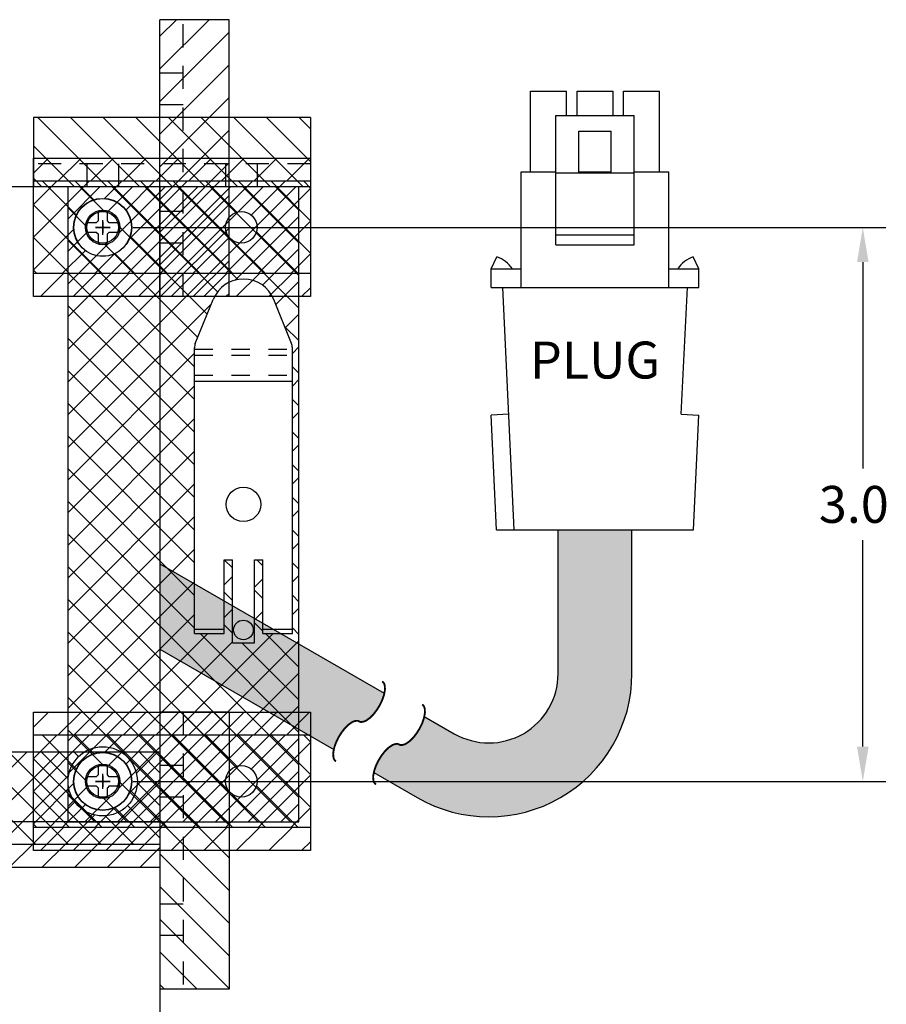
# Paper-space layout 'Layout1' of a CAD drawing. Extents: x -16.4 to 34.1, y 0.2 to 46.1.
# Drawn here: x 10.4 to 15.1, y 3.2 to 8.5 of the extents above; entities that cross this region are included whole.
import ezdxf
from ezdxf.enums import TextEntityAlignment as Align

# ---------------------------------------------------------------- set-up
doc = ezdxf.new("R2010")
doc.units = 0
doc.header["$LTSCALE"] = 0.5
doc.header["$MEASUREMENT"] = 0
doc.linetypes.add('HIDDEN', pattern=[0.375, 0.25, -0.125])
doc.linetypes.add('HIDDEN2', pattern=[0.1875, 0.125, -0.0625])
for name, color, linetype in [('DIM', 7, 'CONTINUOUS'), ('DIN-RAIL-MOUNTINGKIT-HORIZONTAL', 7, 'CONTINUOUS'), ('DIN-RAIL-MOUNTINGKIT-REAR', 7, 'CONTINUOUS'), ('MOUNTINGKIT-BOTTOM', 7, 'CONTINUOUS'), ('MOUNTINGKIT-REAR', 7, 'CONTINUOUS'), ('MOUNTINGKIT-SIDE', 7, 'CONTINUOUS'), ('RM6-REAR', 7, 'CONTINUOUS')]:
    doc.layers.add(name, color=color, linetype=linetype)
doc.styles.get("Standard").update_dxf_attribs({"font": 'romans.shx'})

# ---------------------------------------------------------------- blocks, each defined once
blk = doc.blocks.new('RM6-REAR')
at = {"layer": 'RM6-REAR', "linetype": 'CONTINUOUS'}
h = blk.add_hatch(color=256, dxfattribs=at)
h.paths.add_polyline_path([(-5.326139938146422, -0.9169510978492381), (-5.326139938146422, -0.1370136187672353), (-5.726139938146421, -0.1370136187672388), (-5.726139938146421, -0.9169510978492523, 0.5773502691896382), (-4.563639938146401, -1.588120785782168), (-4.328400805149084, -1.452305409022219, 0.06306964284193693), (-4.332783927068276, -1.4349750584444, -0.0180712650098218), (-4.337603746699755, -1.42124292224535, 0.04709855535962795), (-4.343211505115386, -1.407812790359306, -0.02056776352926287), (-4.349522928263283, -1.39469835947557, 0.06879647849883042), (-4.360833569442818, -1.376032628955204, 0.06936096469430744), (-4.372274417089775, -1.357474350203956, -0.019651128109092), (-4.381101373271653, -1.345902823014548, 0.04868147864776336), (-4.390583842230219, -1.334862668696978, -0.01548354490113427), (-4.400776530908363, -1.324475824900685, 0.05559211773846567), (-4.411766381828661, -1.31493903601084, -0.003571918330478661), (-4.423682988213097, -1.306596081551066, 0.07814729919151112), (-4.436694728361174, -1.300117521875824, 0.04393220358683029), (-4.450844582950321, -1.296980346330865, 0.178141718436219), (-4.46485137267083, -1.300145073236139, -0.1781417184360199), (-4.47885816239137, -1.303309800141426, -0.04393220358716387), (-4.49300801698058, -1.300172624596454, -0.07814729919139089), (-4.506019757128628, -1.293694064921214, 0.003571918330623744), (-4.517936363513021, -1.285351110461472, -0.05559211773882521), (-4.528926214433297, -1.275814321571639, 0.01548354490170947), (-4.539118903111452, -1.265427477775337, -0.04868147864839532), (-4.548601372070047, -1.254387323457734, 0.01965112810940938), (-4.557428328251927, -1.242815796268305, -0.04618029738214819), (-4.565630046983277, -1.230792728040512, 0.02099068842855131), (-4.57321669551018, -1.218372254245867, -0.04575666170787179), (-4.580179817078424, -1.20559178699667, 0.02056776352931457), (-4.586491240226317, -1.192477356112928, -0.0470985553596107), (-4.592098998641941, -1.179047224226889, 0.01807126500983797), (-4.596918818273423, -1.165315088027826, -0.05127493240004763), (-4.600817744516584, -1.151294538835633, 0.002541486654420823), (-4.60139010329395, -1.148035638440351), (-4.763639938146416, -1.241710624268399, -0.5773502691896323)])
h.paths.add_polyline_path([(-3.170000000000001, -0.7835023923399236), (-3.170000000000001, -0.3216221769882317), (-4.384795589246449, -1.022984737450038, 0.06306964284196961), (-4.380412467327258, -1.040315088027856, -0.01807126500984104), (-4.375592647695772, -1.054047224226923, 0.04709855535960206), (-4.369984889280147, -1.067477356112955, -0.02056776352931298), (-4.363673466132251, -1.080591786996698, 0.06879647849892359), (-4.352362824952721, -1.099257517517068, 0.06936096469432747), (-4.340921977305778, -1.117815796268292, -0.01965112810937916), (-4.33209502112391, -1.129387323457703, 0.04868147864832797), (-4.322612552165326, -1.140427477775295, -0.01548354490173385), (-4.312419863487161, -1.150814321571612, 0.05559211773895081), (-4.301430012566861, -1.160351110461467, -0.003571918330622262), (-4.289513406182467, -1.168694064921205, 0.0781472991913304), (-4.276501666034425, -1.175172624596438, 0.04393220358715126), (-4.262351811445228, -1.17830980014141, 0.178141718436095), (-4.248345021724681, -1.175145073236124, -0.1781417184361357), (-4.23433823200418, -1.17198034633085, -0.04393220358673575), (-4.220188377415054, -1.175117521875795, -0.07814729919156738), (-4.207176637266972, -1.181596081551037, 0.003571918330476087), (-4.195260030882537, -1.189939036010804, -0.05559211773848957), (-4.184270179962237, -1.199475824900648, 0.01548354490114801), (-4.174077491284079, -1.209862668696951, -0.04868147864790193), (-4.164595022325486, -1.220902823014552, 0.01965112810909213), (-4.155768066143613, -1.23247435020396, -0.04618029738206944), (-4.147566347412265, -1.244497418431752, 0.02099068842854845), (-4.139979698885369, -1.256917892226389, -0.04575666170773545), (-4.133016577317134, -1.26969835947556, 0.02056776352925811), (-4.126705154169239, -1.282812790359293, -0.04709855535962473), (-4.121097395753608, -1.296242922245336, 0.01807126500985167), (-4.116277576122119, -1.309975058444408, -0.05127493240009925), (-4.112378649878949, -1.323995607636622, 0.002541486654415704), (-4.111806291101582, -1.327254508031905)])
h.paths.add_polyline_path([(3.170000000000003, -0.3216221769882246), (3.170000000000003, -0.7835023923399183), (4.111806291101589, -1.327254508031901, 0.002541486654418332), (4.112378649878956, -1.323995607636614, -0.05127493240005683), (4.116277576122126, -1.309975058444413, 0.01807126500984936), (4.121097395753612, -1.296242922245341, -0.04709855535963384), (4.126705154169244, -1.282812790359295, 0.02056776352926962), (4.133016577317143, -1.269698359475555, -0.04575666170771843), (4.139979698885375, -1.256917892226389, 0.02099068842854979), (4.147566347412273, -1.244497418431752, -0.04618029738206864), (4.15576806614362, -1.23247435020396, 0.01965112810909586), (4.164595022325495, -1.22090282301455, -0.0486814786479042), (4.174077491284088, -1.209862668696949, 0.015483544901147), (4.184270179962246, -1.199475824900646, -0.05559211773847866), (4.195260030882544, -1.189939036010804, 0.003571918330474998), (4.207176637266976, -1.18159608155104, -0.07814729919158683), (4.220188377415061, -1.175117521875798, -0.04393220358672902), (4.234338232004184, -1.171980346330851, -0.1781417184361904), (4.24834502172469, -1.175145073236124, 0.1781417184360518), (4.262351811445233, -1.178309800141411, 0.04393220358718746), (4.276501666034443, -1.175172624596438, 0.07814729919124389), (4.289513406182468, -1.168694064921209, -0.00357191833062387), (4.301430012566868, -1.160351110461467, 0.0555921177389521), (4.312419863487168, -1.150814321571612, -0.01548354490173151), (4.322612552165332, -1.140427477775297, 0.04868147864833217), (4.332095021123918, -1.129387323457704, -0.01965112810938216), (4.340921977305786, -1.117815796268292, 0.06936096469432279), (4.352362824952728, -1.099257517517068, 0.0687964784989275), (4.363673466132258, -1.080591786996697, -0.02056776352931185), (4.369984889280154, -1.067477356112955, 0.04709855535959619), (4.375592647695779, -1.054047224226925, -0.01807126500984416), (4.380412467327265, -1.040315088027855, 0.06306964284196577), (4.384795589246455, -1.022984737450038)])
h.paths.add_polyline_path([(5.726139938146428, -0.9169510978492514), (5.726139938146426, -0.1370136187672406), (5.326139938146431, -0.1370136187672353), (5.326139938146429, -0.916951097849239, -0.5773502691896296), (4.763639938146424, -1.241710624268399), (4.60139010329395, -1.148035638440348, 0.00254148665443029), (4.600817744516583, -1.151294538835642, -0.05127493240009419), (4.596918818273421, -1.165315088027846, 0.01807126500980792), (4.59209899864195, -1.179047224226887, -0.04709855535960859), (4.586491240226325, -1.192477356112925, 0.02056776352931738), (4.580179817078431, -1.205591786996669, -0.04575666170787672), (4.573216695510187, -1.218372254245867, 0.02099068842855659), (4.565630046983282, -1.230792728040515, -0.04618029738214893), (4.557428328251932, -1.242815796268309, 0.01965112810938121), (4.548601372070063, -1.254387323457721, -0.04868147864831307), (4.539118903111481, -1.265427477775309, 0.01548354490173486), (4.528926214433316, -1.275814321571627, -0.05559211773887657), (4.517936363513032, -1.285351110461471, 0.003571918330621207), (4.506019757128648, -1.293694064921207, -0.07814729919129354), (4.49300801698061, -1.300172624596445, -0.04393220358725489), (4.478858162391379, -1.303309800141424, -0.1781417184360492), (4.464851372670836, -1.300145073236139, 0.1781417184361675), (4.450844582950332, -1.296980346330865, 0.0439322035868187), (4.436694728361188, -1.30011752187582, 0.07814729919154788), (4.423682988213105, -1.306596081551067, -0.003571918330477893), (4.41176638182867, -1.314939036010837, 0.05559211773840692), (4.400776530908383, -1.324475824900671, -0.01548354490111491), (4.390583842230246, -1.334862668696952, 0.04868147864782198), (4.381101373271671, -1.345902823014531, -0.0196511281091275), (4.372274417089779, -1.357474350203962, 0.06936096469428352), (4.360833569442823, -1.376032628955202, 0.0687964784988236), (4.349522928263292, -1.394698359475568, -0.02056776352926513), (4.343211505115395, -1.407812790359305, 0.04709855535963649), (4.337603746699763, -1.421242922245352, -0.01807126500981593), (4.332783927068283, -1.434975058444397, 0.06306964284198095), (4.328400805149089, -1.452305409022228), (4.563639938146425, -1.588120785782178, 0.5773502691896306)])
at = {"layer": 'RM6-REAR'}
for p, q in [((5.17738993814643, 2.237986381232759), (5.37238993814643, 2.237986381232759)), ((5.17738993814643, 1.800486381232759), (5.17738993814643, 2.237986381232759)), ((5.37238993814643, 2.105486381232766), (5.37238993814643, 2.237986381232759)), ((5.428639938146429, 2.105486381232766), (5.428639938146429, 2.237986381232759)), ((5.428639938146429, 2.237986381232759), (5.623639938146429, 2.237986381232759)), ((5.623639938146429, 2.105486381232766), (5.623639938146429, 2.237986381232759)), ((5.679889938146427, 2.237986381232759), (5.874889938146428, 2.237986381232756)), ((5.679889938146427, 2.105486381232766), (5.679889938146427, 2.237986381232759)), ((5.874889938146428, 1.800486381232759), (5.874889938146428, 2.237986381232759)), ((5.313639938146427, 2.105486381232766), (5.738639938146424, 2.105486381232766)), ((5.313639938146427, 1.405486381232767), (5.313639938146427, 2.105486381232766)), ((5.738639938146431, 1.405486381232767), (5.738639938146431, 2.105486381232766)), ((5.438639938146427, 2.020486381232772), (5.613639938146431, 2.020486381232769)), ((5.438639938146427, 1.795486381232764), (5.438639938146427, 2.020486381232772)), ((5.613639938146431, 1.795486381232767), (5.613639938146431, 2.020486381232769)), ((5.126139938146427, 1.800486381232759), (5.313639938146427, 1.800486381232763)), ((5.126139938146427, 1.175486381232766), (5.126139938146427, 1.800486381232759)), ((5.313639938146427, 1.79548638123276), (5.738639938146431, 1.795486381232764)), ((5.438639938146427, 1.800486381232763), (5.613639938146431, 1.80048638123277)), ((5.738639938146431, 1.800486381232763), (5.926139938146431, 1.800486381232763)), ((5.926139938146431, 1.175486381232766), (5.926139938146431, 1.800486381232763)), ((3.170000000000002, 1.72), (-3.170000000000001, 1.720000000000001)), ((3.170000000000002, 1.72), (3.17, -1.72)), ((2.845000000000015, 1.59), (2.83500000000001, 1.579999999999998)), ((2.83500000000001, 1.579999999999998), (2.83500000000001, 1.535000000000004)), ((2.875000000000002, 1.59), (2.845000000000015, 1.59)), ((2.885000000000007, 1.579999999999998), (2.875000000000002, 1.59)), ((2.885000000000007, 1.535000000000004), (2.885000000000007, 1.579999999999998)), ((2.780000000000003, 1.525000000000002), (2.770000000000012, 1.515000000000001)), ((2.770000000000012, 1.515000000000001), (2.770000000000012, 1.485000000000003)), ((2.825000000000005, 1.525000000000002), (2.780000000000003, 1.525000000000002)), ((2.83500000000001, 1.535000000000004), (2.825000000000005, 1.525000000000002)), ((2.895000000000012, 1.525000000000002), (2.885000000000007, 1.535000000000004)), ((2.940000000000014, 1.524999999999999), (2.895000000000012, 1.525000000000002)), ((2.950000000000005, 1.514999999999997), (2.940000000000014, 1.524999999999999)), ((2.950000000000005, 1.484999999999999), (2.950000000000005, 1.514999999999997)), ((2.780000000000003, 1.475000000000001), (2.770000000000012, 1.485000000000003)), ((2.780000000000003, 1.475000000000001), (2.825000000000005, 1.475000000000001)), ((2.825000000000005, 1.475000000000001), (2.83500000000001, 1.465)), ((2.83500000000001, 1.465), (2.83500000000001, 1.420000000000002)), ((2.895000000000012, 1.475000000000001), (2.885000000000007, 1.465)), ((2.885000000000007, 1.420000000000002), (2.885000000000007, 1.465)), ((2.895000000000012, 1.475000000000001), (2.940000000000014, 1.474999999999998)), ((2.950000000000005, 1.484999999999999), (2.940000000000014, 1.474999999999998)), ((5.313639938146427, 1.460486381232767), (5.738639938146424, 1.460486381232767)), ((2.845000000000015, 1.41), (2.83500000000001, 1.420000000000002)), ((2.845000000000015, 1.41), (2.875000000000002, 1.41)), ((2.885000000000007, 1.420000000000002), (2.875000000000002, 1.41)), ((5.313639938146427, 1.405486381232767), (5.738639938146424, 1.405486381232767)), ((4.963639938146432, 1.275486381232761), (4.994017492761412, 1.340631257332739)), ((6.088639938146432, 1.275486381232761), (6.058262383531446, 1.340631257332739)), ((4.963639938146432, 1.275486381232771), (5.126139938146427, 1.275486381232768)), ((4.963639938146432, 1.175486381232766), (4.963639938146432, 1.275486381232771)), ((5.926139938146431, 1.275486381232764), (6.088639938146432, 1.275486381232761)), ((6.088639938146432, 1.175486381232766), (6.088639938146432, 1.275486381232761)), ((4.963639938146432, 1.175486381232766), (6.088639938146432, 1.175486381232766)), ((5.088639938146432, -0.1370136187672371), (5.026139938146432, 1.175486381232766)), ((5.99340184290833, 0.4879863812327594), (6.026139938146432, 1.175486381232763)), ((5.05887803338452, 0.4879863812327594), (4.963639938146432, 0.4834512338404702)), ((4.993185883508705, -0.1370136187672299), (4.963639938146432, 0.4834512338404702)), ((5.99340184290833, 0.4879863812327594), (6.088639938146432, 0.4834512338404737)), ((6.05909399278416, -0.1370136187672442), (6.088639938146432, 0.4834512338404737)), ((4.993185883508705, -0.1370136187672299), (6.05909399278416, -0.1370136187672442)), ((5.326139938146429, -0.9169510978492381), (5.326139938146429, -0.1370136187672442)), ((5.726139938146428, -0.9169510978492523), (5.726139938146428, -0.1370136187672442)), ((3.170000000000003, -0.3216221769882246), (4.384883752347807, -1.023035638440336)), ((3.170000000000002, -0.7835023923399165), (4.11180629110159, -1.327254508031902)), ((4.601390103293955, -1.148035638440351), (4.763639938146429, -1.241710624268403)), ((2.845000000000015, -1.41), (2.83500000000001, -1.420000000000002)), ((2.83500000000001, -1.420000000000002), (2.83500000000001, -1.464999999999996)), ((2.875000000000002, -1.41), (2.845000000000015, -1.41)), ((2.885000000000007, -1.420000000000002), (2.875000000000002, -1.41)), ((2.885000000000007, -1.464999999999996), (2.885000000000007, -1.420000000000002)), ((2.780000000000003, -1.474999999999998), (2.770000000000012, -1.484999999999999)), ((2.770000000000012, -1.484999999999999), (2.770000000000012, -1.514999999999997)), ((2.825000000000005, -1.474999999999998), (2.780000000000003, -1.474999999999998)), ((2.83500000000001, -1.464999999999996), (2.825000000000005, -1.474999999999998)), ((2.895000000000012, -1.474999999999998), (2.885000000000007, -1.464999999999996)), ((2.940000000000014, -1.475000000000001), (2.895000000000012, -1.474999999999998)), ((2.950000000000005, -1.485000000000003), (2.940000000000014, -1.475000000000001)), ((2.950000000000005, -1.515000000000001), (2.950000000000005, -1.485000000000003)), ((4.328312642047738, -1.45225450803193), (4.563639938146434, -1.588120785782183)), ((2.780000000000003, -1.524999999999999), (2.770000000000012, -1.514999999999997)), ((2.780000000000003, -1.524999999999999), (2.825000000000005, -1.524999999999999)), ((2.825000000000005, -1.524999999999999), (2.83500000000001, -1.535)), ((2.83500000000001, -1.535), (2.83500000000001, -1.579999999999998)), ((2.895000000000012, -1.524999999999999), (2.885000000000007, -1.535)), ((2.885000000000007, -1.579999999999998), (2.885000000000007, -1.535)), ((2.895000000000012, -1.524999999999999), (2.940000000000014, -1.525000000000002)), ((2.950000000000005, -1.515000000000001), (2.940000000000014, -1.525000000000002)), ((2.845000000000015, -1.59), (2.83500000000001, -1.579999999999998)), ((2.845000000000015, -1.59), (2.875000000000002, -1.59)), ((2.885000000000007, -1.579999999999998), (2.875000000000002, -1.59)), ((3.17, -1.72), (-3.17, -1.719999999999997))]:
    blk.add_line(p, q, dxfattribs=at)
for points in [[(4.373345021724692, -0.9586387222900141, 0.01, 0.01, -0.1100207404770409), (4.383089150497792, -0.9691865945928795, 0.01, 0.01, -0.1110697329159568), (4.387447204059374, -0.9830093158789763, 0.01, 0.01, -0.01127690067643186), (4.388342476873067, -0.9975170932107771, 0.01, 0.01, -0.06322451367569011), (4.387075569557883, -1.012008654322829, 0.01, 0.01, 0.01117788564398895), (4.384311393570432, -1.026294538835645, 0.01, 0.01, -0.05127493240012045), (4.380412467327265, -1.040315088027856, 0.01, 0.01, 0.01807126500984104), (4.375592647695779, -1.054047224226923, 0.01, 0.01, -0.04709855535957574), (4.369984889280158, -1.067477356112948, 0.01, 0.01, 0.02056776352929722), (4.363673466132266, -1.08059178699668, 0.01, 0.01, -0.04575666170778675), (4.356710344564039, -1.093372254245852, 0.01, 0.01, 0.0209906884285335), (4.349123696037143, -1.105792728040487, 0.01, 0.01, -0.04618029738218974), (4.340921977305786, -1.117815796268292, 0.01, 0.01, 0.0196511281094028), (4.332095021123909, -1.129387323457716, 0.01, 0.01, -0.04868147864829786), (4.322612552165328, -1.1404274777753, 0.01, 0.01, 0.01548354490171546), (4.312419863487175, -1.150814321571604, 0.01, 0.01, -0.05559211773897583), (4.301430012566872, -1.160351110461465, 0.01, 0.01, 0.003571918330627014), (4.289513406182461, -1.168694064921215, 0.01, 0.01, -0.0781472991912223), (4.276501666034438, -1.175172624596438, 0.01, 0.01, -0.04393220358713352), (4.262351811445246, -1.178309800141409, 0.01, 0.01, -0.1781417184361788), (4.248345021724692, -1.175145073236126, 0.01, 0.01, 0.1781417184362643), (4.23433823200418, -1.171980346330851, 0.01, 0.01, 0.04393220358697172), (4.220188377414981, -1.175117521875822, 0.01, 0.01, 0.07814729919125593), (4.207176637266958, -1.181596081551052, 0.01, 0.01, -0.003571918330468583), (4.195260030882547, -1.189939036010801, 0.01, 0.01, 0.05559211773850531), (4.184270179962244, -1.199475824900648, 0.01, 0.01, -0.01548354490114967), (4.174077491284084, -1.209862668696952, 0.01, 0.01, 0.04868147864783168), (4.164595022325503, -1.220902823014536, 0.01, 0.01, -0.01965112810910736), (4.155768066143626, -1.232474350203954, 0.01, 0.01, 0.04618029738211731), (4.147566347412269, -1.244497418431759, 0.01, 0.01, -0.02099068842854517), (4.139979698885373, -1.256917892226393, 0.01, 0.01, 0.04575666170773836), (4.133016577317139, -1.269698359475565, 0.01, 0.01, -0.02056776352924601), (4.126705154169247, -1.28281279035929, 0.01, 0.01, 0.04709855535958942), (4.121097395753619, -1.296242922245322, 0.01, 0.01, -0.01807126500984415), (4.116277576122133, -1.309975058444389, 0.01, 0.01, 0.05127493240009051), (4.112378649878959, -1.3239956076366, 0.01, 0.01, -0.01117788564395464), (4.109614473891508, -1.338281492149409, 0.01, 0.01, 0.06322451367567607), (4.108347566576324, -1.352773053261468, 0.01, 0.01, 0.0112769006763992), (4.109242839390003, -1.367280830593269, 0.01, 0.01, 0.2238256166672346), (4.123345021724692, -1.391651424182231, 0.01, 0.01, 0.2238256166672346)], [(4.589851372670839, -1.083638722290028, 0.01, 0.01, -0.1100207404770409), (4.599595501443947, -1.094186594592894, 0.01, 0.01, -0.1110697329159568), (4.603953555005528, -1.108009315878991, 0.01, 0.01, -0.01127690067643186), (4.604848827819215, -1.122517093210791, 0.01, 0.01, -0.06322451367569011), (4.60358192050403, -1.137008654322844, 0.01, 0.01, 0.01117788564398895), (4.600817744516579, -1.15129453883566, 0.01, 0.01, -0.05127493240012045), (4.596918818273412, -1.16531508802787, 0.01, 0.01, 0.01807126500984104), (4.592098998641934, -1.179047224226937, 0.01, 0.01, -0.04709855535957574), (4.586491240226305, -1.192477356112962, 0.01, 0.01, 0.02056776352929722), (4.58017981707842, -1.205591786996695, 0.01, 0.01, -0.04575666170778675), (4.573216695510187, -1.218372254245867, 0.01, 0.01, 0.0209906884285335), (4.565630046983291, -1.230792728040501, 0.01, 0.01, -0.04618029738218974), (4.557428328251934, -1.242815796268306, 0.01, 0.01, 0.0196511281094028), (4.548601372070056, -1.25438732345773, 0.01, 0.01, -0.04868147864829786), (4.539118903111476, -1.265427477775314, 0.01, 0.01, 0.01548354490171546), (4.528926214433323, -1.275814321571619, 0.01, 0.01, -0.05559211773897583), (4.517936363513019, -1.285351110461479, 0.01, 0.01, 0.003571918330627014), (4.506019757128616, -1.293694064921229, 0.01, 0.01, -0.0781472991912223), (4.493008016980585, -1.300172624596452, 0.01, 0.01, -0.04393220358713352), (4.478858162391393, -1.303309800141423, 0.01, 0.01, -0.1781417184361788), (4.464851372670839, -1.30014507323614, 0.01, 0.01, 0.1781417184362643), (4.450844582950328, -1.296980346330865, 0.01, 0.01, 0.04393220358697172), (4.436694728361136, -1.300117521875836, 0.01, 0.01, 0.07814729919125593), (4.423682988213105, -1.306596081551066, 0.01, 0.01, -0.003571918330468583), (4.411766381828702, -1.314939036010816, 0.01, 0.01, 0.05559211773850531), (4.400776530908391, -1.324475824900662, 0.01, 0.01, -0.01548354490114967), (4.390583842230232, -1.334862668696966, 0.01, 0.01, 0.04868147864783168), (4.381101373271658, -1.34590282301455, 0.01, 0.01, -0.01965112810910736), (4.372274417089773, -1.357474350203968, 0.01, 0.01, 0.04618029738211731), (4.364072698358417, -1.369497418431773, 0.01, 0.01, -0.02099068842854517), (4.356486049831521, -1.381917892226407, 0.01, 0.01, 0.04575666170773836), (4.349522928263287, -1.394698359475579, 0.01, 0.01, -0.02056776352924601), (4.343211505115395, -1.407812790359304, 0.01, 0.01, 0.04709855535958942), (4.337603746699767, -1.421242922245336, 0.01, 0.01, -0.01807126500984415), (4.332783927068281, -1.434975058444404, 0.01, 0.01, 0.05127493240009051), (4.328885000825114, -1.448995607636614, 0.01, 0.01, -0.01117788564395464), (4.326120824837655, -1.463281492149423, 0.01, 0.01, 0.06322451367567607), (4.324853917522478, -1.477773053261482, 0.01, 0.01, 0.0112769006763992), (4.325749190336158, -1.492280830593283, 0.01, 0.01, 0.2238256166672346), (4.339851372670839, -1.516651424182245, 0.01, 0.01, 0.2238256166672346)]]:
    blk.add_lwpolyline(points, format="xyseb", dxfattribs=at)
for centre in [(2.860000000000001, 1.5), (2.860000000000001, -1.5)]:
    blk.add_circle(centre, 0.1575, dxfattribs=at)
for centre, radius, start, end in [((4.933042456737216, 1.174014475393826), 0.1774235244883851, 34.88416047936408, 69.89940791738776), ((6.119237419555649, 1.174014475393826), 0.1774235244883851, 110.1005920826123, 145.1158395206359), ((4.951139938146429, -0.9169510978492523), 0.7749999999999949, 239.9999999999998, 0), ((4.951139938146429, -0.9169510978492381), 0.375, 240.0000000000003, 0)]:
    blk.add_arc(centre, radius, start, end, dxfattribs=at)
blk.add_text('PLUG', height=0.2, dxfattribs=at).set_placement((5.526139938146429, 0.6817363812327706), align=Align.CENTER)
blk = doc.blocks.new('DIN-RAIL-MTGKIT-HOR-REAR')
at = {"layer": 'DIN-RAIL-MOUNTINGKIT-HORIZONTAL', "linetype": 'CONTINUOUS'}
h = blk.add_hatch(dxfattribs=at)
h.set_pattern_fill('ANSI37', color=256, angle=630, style=0)
h.set_pattern_definition([(45.0000000000001, (-5.184569286176949, 0.4097670440510814), (0.08838834764831847, -0.0883883476483184), []), (315, (-5.184569286176949, 0.4097670440510814), (-0.0883883476483184, -0.08838834764831847), [])])
edge = h.paths.add_edge_path()
edge.add_ellipse((2.860000000000008, -1.499999999999989), major_axis=(-0.1325825214724795, 0.1325825214724795), ratio=0.9999999999999961, start_angle=224.9999999999993, end_angle=283.5760935141536)
edge.add_line((2.957756073980097, -1.339999999999988), (3.170000000000005, -1.339999999999988))
edge.add_line((3.170000000000005, -1.339999999999988), (3.170000000000005, -1.839999999999988))
edge.add_line((3.170000000000005, -1.839999999999988), (0.1400000000000041, -1.839999999999988))
edge.add_line((0.1400000000000041, -1.839999999999988), (0.1400000000000041, -1.75999999999999))
edge.add_ellipse((0.1300000000000043, -1.759999999999991), major_axis=(0.007071067811865729, 0.007071067811865728), ratio=0.999999999999797, start_angle=314.9999999999993, end_angle=404.9999999999956)
edge.add_line((0.1300000000000061, -1.749999999999992), (0.04000000000000981, -1.749999999999992))
edge.add_ellipse((0.04000000000000625, -1.759999999999994), major_axis=(-0.007071067811866618, 0.007071067811866618), ratio=0.9999999999999899, start_angle=-45.00000000002065, end_angle=44.99999999997993)
edge.add_line((0.03000000000000469, -1.75999999999999), (0.03000000000000469, -1.779999999999993))
edge.add_line((0.03000000000000469, -1.779999999999993), (-0.02999999999999048, -1.779999999999993))
edge.add_line((-0.02999999999999048, -1.779999999999993), (-0.02999999999999048, -1.75999999999999))
edge.add_ellipse((-0.03999999999999293, -1.759999999999994), major_axis=(-0.007071067811867354, 0.00707106781186736), ratio=0.999999999999958, start_angle=225.0000000000267, end_angle=315.000000000014)
edge.add_line((-0.03999999999999559, -1.749999999999992), (-0.1199999999999939, -1.749999999999992))
edge.add_ellipse((-0.1199999999999948, -1.769999999999995), major_axis=(0.01414213562373291, 0.01414213562373291), ratio=0.9999999999999915, start_angle=44.9999999999977, end_angle=134.9999999999997)
edge.add_line((-0.139999999999997, -1.769999999999995), (-0.1399999999999899, -1.839999999999995))
edge.add_line((-0.1399999999999899, -1.839999999999995), (-0.6049999999999933, -1.839999999999995))
edge.add_line((-0.6049999999999933, -1.839999999999995), (-0.6049999999999933, -1.782312406479078))
edge.add_line((-0.6049999999999933, -1.782312406479078), (-0.5399999999999956, -1.782312406479078))
edge.add_line((-0.5399999999999956, -1.782312406479078), (-0.5399999999999956, -1.712312406479078))
edge.add_ellipse((-0.5599999999999952, -1.712312406479074), major_axis=(-0.01414213562373073, 0.01414213562373074), ratio=0.9999999999999883, start_angle=224.9999999999901, end_angle=314.9999999999894)
edge.add_line((-0.5599999999999916, -1.692312406479075), (-0.6399999999999899, -1.692312406479075))
edge.add_ellipse((-0.6399999999999899, -1.702312406479073), major_axis=(-0.007071067811864394, 0.007071067811864394), ratio=0.9999999999999077, start_angle=-45.00000000000264, end_angle=45.00000000000264)
edge.add_line((-0.6499999999999879, -1.702312406479073), (-0.649999999999995, -1.722312406479076))
edge.add_line((-0.649999999999995, -1.722312406479076), (-0.7099999999999902, -1.722312406479076))
edge.add_line((-0.7099999999999902, -1.722312406479076), (-0.7099999999999902, -1.70231240647908))
edge.add_ellipse((-0.7199999999999918, -1.702312406479076), major_axis=(0.007071067811866617, 0.007071067811866617), ratio=0.9999999999999899, start_angle=314.9999999999794, end_angle=404.9999999999799)
edge.add_line((-0.7199999999999882, -1.692312406479075), (-0.7999999999999936, -1.692312406479075))
edge.add_ellipse((-0.7999999999999909, -1.712312406479074), major_axis=(-0.01414213562373057, 0.01414213562373057), ratio=0.9999999999999669, start_angle=-44.99999999999331, end_angle=45.00000000001112)
edge.add_line((-0.8199999999999896, -1.712312406479078), (-0.8199999999999896, -1.782312406479078))
edge.add_line((-0.8199999999999896, -1.782312406479078), (-0.7549999999999919, -1.782312406479078))
edge.add_line((-0.7549999999999919, -1.782312406479078), (-0.7549999999999919, -1.839999999999995))
edge.add_line((-0.7549999999999919, -1.839999999999995), (-3.169999999999991, -1.839999999999995))
edge.add_line((-3.169999999999991, -1.839999999999995), (-3.169999999999991, -1.339999999999995))
edge.add_line((-3.169999999999991, -1.339999999999995), (-2.957756073980075, -1.339999999999995))
edge.add_ellipse((-2.859999999999996, -1.499999999999999), major_axis=(0.1325825214724786, 0.1325825214724786), ratio=0.9999999999999901, start_angle=76.42390648584373, end_angle=134.9999999999976)
edge.add_ellipse((-2.859999999999996, -1.499999999999992), major_axis=(-0.1325825214724777, 0.1325825214724777), ratio=0.9999999999999994, start_angle=45.00000000000003, end_angle=225)
edge.add_ellipse((-2.859999999999992, -1.499999999999992), major_axis=(-0.132582521472476, 0.1325825214724761), ratio=0.9999999999999876, start_angle=225.0000000000004, end_angle=283.5760935141542)
edge.add_line((-2.762243926019909, -1.339999999999995), (-0.2899999999999885, -1.339999999999988))
edge.add_line((-0.2899999999999885, -1.339999999999988), (2.710000000000012, -1.339999999999988))
edge.add_line((2.710000000000012, -1.339999999999988), (2.762243926019924, -1.339999999999988))
edge.add_ellipse((2.86000000000001, -1.499999999999988), major_axis=(-0.132582521472478, 0.132582521472478), ratio=0.9999999999999997, start_angle=-13.57609351415398, end_angle=45.00000000000107)
edge.add_ellipse((2.86000000000001, -1.499999999999992), major_axis=(-0.1325825214724777, 0.1325825214724777), ratio=0.9999999999999994, start_angle=45.00000000000003, end_angle=225)
h = blk.add_hatch(dxfattribs=at)
h.set_pattern_fill('ANSI31', color=256, angle=630, style=0)
h.set_pattern_definition([(45.0000000000001, (-5.184569286176949, 0.4097670440510814), (0.08838834764831847, -0.0883883476483184), [])])
h.paths.add_polyline_path([(3.170000000000005, -1.964999999999989), (0.09300000000000708, -1.964999999999995), (0.09300000000000708, -1.839999999999988), (0.1400000000000041, -1.839999999999988), (3.170000000000005, -1.839999999999988)])
h.paths.add_polyline_path([(0.09300000000000708, -1.964999999999988), (1.06581410364015e-14, -1.964999999999988), (1.06581410364015e-14, -1.839999999999988), (0.09300000000000708, -1.839999999999988)])
h.paths.add_polyline_path([(3.552713678800501e-15, -1.964999999999988), (-0.09299999999999997, -1.964999999999988), (-0.09299999999999287, -1.839999999999988), (1.06581410364015e-14, -1.839999999999988)])
h.paths.add_polyline_path([(-0.09299999999999287, -1.964999999999995), (-0.6072071371906169, -1.964999999999995), (-0.6072071371906169, -1.839999999999995), (-0.09299999999999287, -1.839999999999995)])
h.paths.add_polyline_path([(-0.6072071371906169, -1.964999999999988), (-0.6799999999999891, -1.964999999999995), (-0.6799999999999891, -1.839999999999995), (-0.6072071371906169, -1.839999999999995)])
h.paths.add_polyline_path([(-0.6799999999999891, -1.964999999999995), (-0.7527928628093612, -1.964999999999995), (-0.7527928628093683, -1.839999999999995), (-0.6799999999999891, -1.839999999999995)])
h.paths.add_polyline_path([(-0.7527928628093612, -1.964999999999988), (-3.169999999999991, -1.964999999999995), (-3.169999999999991, -1.839999999999995), (-0.7527928628093683, -1.839999999999995)])
at = {"layer": 'DIN-RAIL-MOUNTINGKIT-HORIZONTAL'}
for p, q in [((-3.169999999999991, -1.340000000000003), (3.170000000000005, -1.339999999999988)), ((3.170000000000005, -1.339999999999988), (3.170000000000005, -1.964999999999989)), ((2.86000000000001, -1.539999999999991), (2.86000000000001, -1.459999999999993)), ((2.900000000000009, -1.499999999999992), (2.820000000000011, -1.499999999999992)), ((-3.169999999999991, -1.839999999999995), (3.170000000000005, -1.839999999999988)), ((-3.169999999999991, -1.964999999999995), (3.170000000000005, -1.964999999999989))]:
    blk.add_line(p, q, dxfattribs=at)
for radius in [0.1875, 0.0935]:
    blk.add_circle((2.86000000000001, -1.499999999999992), radius, dxfattribs=at)
blk = doc.blocks.new('DIN-RAIL-MTGKIT-REAR-REAR')
at = {"layer": 'DIN-RAIL-MOUNTINGKIT-REAR', "linetype": 'CONTINUOUS'}
h = blk.add_hatch(dxfattribs=at)
h.set_pattern_fill('ANSI37,_O', color=256, angle=720)
h.set_pattern_definition([(135.0000000000001, (2.011092133279698, -4.224370651730368), (0.08838834764831839, 0.08838834764831849), []), (45.00000000000001, (2.011092133279698, -4.224370651730368), (0.08838834764831849, -0.08838834764831839), [])])
h.paths.add_polyline_path([(3.921999999999999, 1.720000000000006), (3.921999999999999, -1.719999999999999), (2.671999999999999, -1.719999999999999), (2.671999999999999, 1.720000000000006)])
h.paths.add_polyline_path([(3.356999999999987, -0.7000000000000028), (3.516999999999998, -0.7000000000000028), (3.516999999999994, -0.3000000000000043), (3.561999999999996, -0.2999999999999972), (3.561999999999996, -0.75), (3.681999999999997, -0.7499999999999929), (3.681999999999997, -0.2999999999999972), (3.726999999999999, -0.2999999999999972), (3.726999999999999, -0.7000000000000028), (3.886999999999995, -0.7000000000000028), (3.886999999999995, 0.8482365565522585, 0.09641260323247147), (3.88262001849249, 0.8707401905453338), (3.785854156918541, 1.109906851887253, 0.6741523470003958), (3.458145843081445, 1.109906851887253), (3.361379981507499, 0.8707401905453338, 0.09641260323244007), (3.356999999999994, 0.8482365565522656)], flags=16)
h.paths.add_polyline_path([(3.621999999999998, -0.732999999999997, 1), (3.621999999999998, -0.6269999999999953, 1)], flags=0)
h.paths.add_polyline_path([(2.859999999999998, -1.593499999999992, 1), (2.859999999999998, -1.406499999999994, 1)], flags=16)
h.paths.add_polyline_path([(3.621999999999998, -0.0934999999999917, 1), (3.621999999999998, 0.09350000000000591, 1)], flags=0)
h.paths.add_polyline_path([(2.859999999999998, 1.593500000000006, 1), (2.859999999999998, 1.406500000000001, 1)], flags=16)
for p, q in [((2.671999999999999, -1.719999999999999), (2.671999999999999, 1.720000000000006)), ((3.921999999999999, 1.720000000000006), (2.671999999999999, 1.720000000000006)), ((3.921999999999999, -1.719999999999999), (3.921999999999999, 1.720000000000006)), ((2.889999999999999, 1.5), (2.829999999999997, 1.5)), ((2.859999999999998, 1.530000000000001), (2.859999999999998, 1.470000000000006)), ((3.361379981507499, 0.8707401905453409), (3.458145843081448, 1.109906851887253)), ((3.88262001849249, 0.8707401905453338), (3.785854156918541, 1.109906851887253)), ((3.356999999999998, -0.7000000000000028), (3.356999999999994, 0.8482365565522585)), ((3.886999999999995, -0.7000000000000028), (3.886999999999995, 0.8482365565522585)), ((3.356999999999994, 0.6670175598972392), (3.886999999999995, 0.6670175598972392)), ((3.516999999999998, -0.2999999999999972), (3.561999999999996, -0.2999999999999972)), ((3.516999999999998, -0.7000000000000028), (3.516999999999994, -0.2999999999999972)), ((3.561999999999996, -0.75), (3.561999999999996, -0.2999999999999972)), ((3.681999999999997, -0.2999999999999972), (3.726999999999999, -0.2999999999999972)), ((3.681999999999997, -0.75), (3.681999999999997, -0.2999999999999972)), ((3.726999999999999, -0.7000000000000028), (3.726999999999999, -0.2999999999999972)), ((3.356999999999998, -0.6748716472230214), (3.516999999999998, -0.6748716472230214)), ((3.726999999999999, -0.6748716472230214), (3.886999999999995, -0.6748716472230214)), ((3.356999999999998, -0.7000000000000028), (3.516999999999994, -0.7000000000000028)), ((3.726999999999999, -0.7000000000000028), (3.886999999999995, -0.7000000000000028)), ((3.561999999999999, -0.75), (3.681999999999997, -0.75)), ((2.859999999999998, -1.469999999999999), (2.859999999999998, -1.529999999999994)), ((2.889999999999995, -1.499999999999993), (2.829999999999997, -1.499999999999993)), ((2.671999999999999, -1.719999999999999), (3.921999999999999, -1.719999999999999))]:
    blk.add_line(p, q, dxfattribs=at)
at = {"layer": 'DIN-RAIL-MOUNTINGKIT-REAR', "linetype": 'HIDDEN2'}
for p, q in [((3.356999999999994, 0.8398811060142748), (3.886999999999995, 0.8398811060142748)), ((3.356999999999994, 0.8078811060142783), (3.886999999999995, 0.8078811060142783)), ((3.356999999999994, 0.6990175598972428), (3.886999999999995, 0.6990175598972428))]:
    blk.add_line(p, q, dxfattribs=at)
at = {"layer": 'DIN-RAIL-MOUNTINGKIT-REAR', "linetype": 'CONTINUOUS'}
for centre, radius in [((2.859999999999998, 1.5), 0.0935), ((3.621999999999998, 7.993605777301127e-15), 0.0935), ((3.621999999999998, -0.6799999999999917), 0.053), ((2.859999999999998, -1.499999999999992), 0.0935)]:
    blk.add_circle(centre, radius, dxfattribs=at)
for centre, radius, start, end in [((3.621999999999998, 1.04361212427876), 0.1767573920609068, 22.02805626827519, 157.971943731725), ((3.417, 0.8482365565522594), 0.06, 157.971943731725, 180), ((3.826999999999993, 0.8482365565522594), 0.06, 7.016477563892661e-15, 22.02805626827512)]:
    blk.add_arc(centre, radius, start, end, dxfattribs=at)
blk = doc.blocks.new('MOUNTINGKIT-BOTTOM-REAR')
at = {"layer": 'MOUNTINGKIT-BOTTOM', "linetype": 'CONTINUOUS'}
h = blk.add_hatch(dxfattribs=at)
h.set_pattern_fill('ANSI31', color=256, angle=630, style=0)
h.set_pattern_definition([(134.9999999999999, (5.253841738423844, 4.349388506291974), (-0.0883883476483185, -0.08838834764831838), [])])
h.paths.add_polyline_path([(3.695499999999994, 1.72), (3.984999999999998, 1.72), (3.984999999999998, 1.845), (3.695500000000001, 1.845)])
h.paths.add_polyline_path([(3.609999999999998, 1.72), (3.695499999999994, 1.72), (3.695500000000001, 1.845), (3.609999999999998, 1.845)])
h.paths.add_polyline_path([(3.524500000000002, 1.72), (3.609999999999998, 1.72), (3.609999999999998, 1.845), (3.524500000000002, 1.845)])
h.paths.add_polyline_path([(2.945500000000001, 1.72), (3.524500000000002, 1.72), (3.524500000000002, 1.845), (2.945500000000001, 1.845)])
h.paths.add_polyline_path([(2.859999999999998, 1.72), (2.945500000000001, 1.72), (2.945500000000001, 1.845), (2.859999999999998, 1.845)])
h.paths.add_polyline_path([(2.774500000000002, 1.72), (2.859999999999998, 1.72), (2.859999999999998, 1.845), (2.774500000000002, 1.845)])
h.paths.add_polyline_path([(2.484999999999998, 1.72), (2.774500000000002, 1.72), (2.774500000000002, 1.845), (2.484999999999998, 1.845)])
h.paths.add_polyline_path([(2.484999999999998, 1.845), (3.984999999999998, 1.845), (3.984999999999998, 2.095), (2.484999999999998, 2.095)])
at = {"layer": 'MOUNTINGKIT-BOTTOM'}
for p, q in [((3.984999999999998, 2.095), (2.484999999999998, 2.095)), ((2.484999999999998, 2.095), (2.484999999999998, 1.72)), ((3.984999999999998, 2.095), (3.984999999999998, 1.72)), ((3.984999999999998, 1.72), (2.484999999999998, 1.72))]:
    blk.add_line(p, q, dxfattribs=at)
at = {"layer": 'MOUNTINGKIT-BOTTOM', "linetype": 'HIDDEN'}
for p, q in [((3.984999999999998, 1.845), (2.484999999999998, 1.845)), ((2.774500000000002, 1.845), (2.774500000000002, 1.72)), ((2.945500000000001, 1.845), (2.945500000000001, 1.72)), ((3.524500000000002, 1.845), (3.524500000000002, 1.72)), ((3.695500000000001, 1.845), (3.695499999999994, 1.72))]:
    blk.add_line(p, q, dxfattribs=at)
blk = doc.blocks.new('MOUNTINGKIT-REAR-REAR')
at = {"layer": 'MOUNTINGKIT-REAR', "linetype": 'CONTINUOUS'}
h = blk.add_hatch(dxfattribs=at)
h.set_pattern_fill('ANSI31', color=256, angle=630, style=0)
h.set_pattern_definition([(225.0000000000001, (12.93867933617595, -5.944325644194978), (-0.08838834764831849, 0.08838834764831839), [])])
h.paths.add_polyline_path([(2.484999999999996, 1.874999999999994), (3.984999999999996, 1.874999999999994), (3.984999999999996, 1.749999999999994), (2.484999999999996, 1.749999999999994)])
h = blk.add_hatch(dxfattribs=at)
h.set_pattern_fill('ANSI37,_O', color=256, angle=630)
h.set_pattern_definition([(225.0000000000001, (4.533595515500576, 0.8601831978014483), (-0.08838834764831849, 0.08838834764831839), []), (135, (4.533595515500576, 0.8601831978014483), (0.08838834764831839, 0.08838834764831849), [])])
h.paths.add_polyline_path([(2.484999999999996, 1.749999999999994), (3.984999999999996, 1.749999999999994), (3.984999999999996, 1.249999999999994), (2.484999999999996, 1.249999999999994)])
h.paths.add_polyline_path([(2.703749999999996, 1.500000000000001, 1), (3.016249999999996, 1.500000000000001, 1)], flags=16)
h.paths.add_polyline_path([(2.7745, 1.500000000000001, 1), (2.945499999999999, 1.500000000000001, 1)], flags=0)
h.paths.add_polyline_path([(3.5245, 1.500000000000001, 1), (3.695499999999999, 1.500000000000001, 1)], flags=16)
h = blk.add_hatch(dxfattribs=at)
h.set_pattern_fill('ANSI31', color=256, angle=90, style=0)
h.set_pattern_definition([(45.00000000000001, (12.93867933617595, -5.944325644194978), (0.08838834764831845, -0.08838834764831843), [])])
h.paths.add_polyline_path([(2.484999999999996, 1.249999999999994), (3.984999999999996, 1.249999999999994), (3.984999999999996, 1.124999999999994), (2.484999999999996, 1.124999999999994)])
h = blk.add_hatch(dxfattribs=at)
h.set_pattern_fill('ANSI31', color=256, angle=630, style=0)
h.set_pattern_definition([(225.0000000000001, (12.93867933617595, -8.94432564419498), (-0.08838834764831849, 0.08838834764831839), [])])
h.paths.add_polyline_path([(2.484999999999996, -1.125000000000006), (3.984999999999996, -1.125000000000006), (3.984999999999996, -1.250000000000006), (2.484999999999996, -1.250000000000006)])
h = blk.add_hatch(dxfattribs=at)
h.set_pattern_fill('ANSI37,_O', color=256, angle=630)
h.set_pattern_definition([(225.0000000000001, (4.533595515500576, -2.139816802198552), (-0.08838834764831849, 0.08838834764831839), []), (135, (4.533595515500576, -2.139816802198552), (0.08838834764831839, 0.08838834764831849), [])])
h.paths.add_polyline_path([(2.484999999999996, -1.250000000000006), (3.984999999999996, -1.250000000000006), (3.984999999999996, -1.750000000000006), (2.484999999999996, -1.750000000000006)])
h.paths.add_polyline_path([(2.703749999999996, -1.499999999999999, 1), (3.016249999999996, -1.499999999999999, 1)], flags=16)
h.paths.add_polyline_path([(2.7745, -1.499999999999999, 1), (2.945499999999999, -1.499999999999999, 1)], flags=0)
h.paths.add_polyline_path([(3.5245, -1.499999999999999, 1), (3.695499999999999, -1.499999999999999, 1)], flags=16)
h = blk.add_hatch(dxfattribs=at)
h.set_pattern_fill('ANSI31', color=256, angle=90, style=0)
h.set_pattern_definition([(45.00000000000001, (12.93867933617595, -8.94432564419498), (0.08838834764831845, -0.08838834764831843), [])])
h.paths.add_polyline_path([(2.484999999999996, -1.750000000000006), (3.984999999999996, -1.750000000000006), (3.984999999999996, -1.875000000000006), (2.484999999999996, -1.875000000000006)])
at = {"layer": 'MOUNTINGKIT-REAR'}
for p, q in [((2.484999999999996, 1.874999999999994), (3.984999999999996, 1.874999999999994)), ((2.484999999999996, 1.124999999999994), (2.484999999999996, 1.874999999999994)), ((3.984999999999996, 1.874999999999994), (3.984999999999996, 1.124999999999994)), ((3.984999999999996, 1.749999999999994), (2.484999999999996, 1.749999999999994)), ((2.900000000000002, 1.500000000000001), (2.820000000000004, 1.500000000000001)), ((2.859999999999996, 1.460000000000002), (2.859999999999996, 1.54)), ((3.984999999999996, 1.249999999999994), (2.484999999999996, 1.249999999999994)), ((3.984999999999996, 1.124999999999994), (2.484999999999996, 1.124999999999994)), ((2.484999999999996, -1.125000000000006), (3.984999999999996, -1.125000000000006)), ((2.484999999999996, -1.875000000000006), (2.484999999999996, -1.125000000000006)), ((3.984999999999996, -1.125000000000006), (3.984999999999996, -1.875000000000006)), ((3.984999999999996, -1.250000000000006), (2.484999999999996, -1.250000000000006)), ((2.859999999999996, -1.539999999999998), (2.859999999999996, -1.46)), ((2.900000000000002, -1.499999999999999), (2.820000000000004, -1.499999999999999)), ((3.984999999999996, -1.750000000000006), (2.484999999999996, -1.750000000000006)), ((3.984999999999996, -1.875000000000006), (2.484999999999996, -1.875000000000006))]:
    blk.add_line(p, q, dxfattribs=at)
for centre, radius in [((2.859999999999996, 1.500000000000001), 0.15625), ((2.859999999999996, 1.500000000000001), 0.0855), ((3.609999999999996, 1.500000000000001), 0.0855), ((2.859999999999996, -1.499999999999999), 0.15625), ((2.859999999999996, -1.499999999999999), 0.0855), ((3.609999999999996, -1.499999999999999), 0.0855)]:
    blk.add_circle(centre, radius, dxfattribs=at)
blk = doc.blocks.new('MOUNTINGKIT-SIDE-REAR')
at = {"layer": 'MOUNTINGKIT-SIDE', "linetype": 'CONTINUOUS'}
h = blk.add_hatch(dxfattribs=at)
h.set_pattern_fill('ANSI31', color=256, angle=720, style=0)
h.set_pattern_definition([(44.9999999999999, (5.739848857129516, 0.1713206638240585), (-0.08838834764831838, 0.0883883476483185), [])])
h.paths.add_polyline_path([(3.170000000000002, 1.414500000000015), (3.170000000000002, 1.125000000000012), (3.295000000000002, 1.125000000000012), (3.295000000000002, 1.414500000000008)])
h.paths.add_polyline_path([(3.170000000000002, 1.500000000000012), (3.170000000000002, 1.414500000000015), (3.295000000000002, 1.414500000000008), (3.295000000000002, 1.500000000000012)])
h.paths.add_polyline_path([(3.170000000000002, 1.585500000000008), (3.170000000000002, 1.500000000000012), (3.295000000000002, 1.500000000000012), (3.295000000000002, 1.585500000000008)])
h.paths.add_polyline_path([(3.170000000000002, 2.164500000000008), (3.170000000000002, 1.585500000000008), (3.295000000000002, 1.585500000000008), (3.295000000000002, 2.164500000000008)])
h.paths.add_polyline_path([(3.170000000000002, 2.250000000000012), (3.170000000000002, 2.164500000000008), (3.295000000000002, 2.164500000000008), (3.295000000000002, 2.250000000000012)])
h.paths.add_polyline_path([(3.170000000000002, 2.335500000000008), (3.170000000000002, 2.250000000000012), (3.295000000000002, 2.250000000000012), (3.295000000000002, 2.335500000000008)])
h.paths.add_polyline_path([(3.170000000000002, 2.625000000000012), (3.170000000000002, 2.335500000000008), (3.295000000000002, 2.335500000000008), (3.295000000000002, 2.625000000000012)])
h.paths.add_polyline_path([(3.295000000000002, 2.625000000000012), (3.295000000000002, 1.125000000000012), (3.545000000000002, 1.125000000000012), (3.545000000000002, 2.625000000000012)])
h = blk.add_hatch(dxfattribs=at)
h.set_pattern_fill('ANSI31', color=256, angle=720, style=0)
h.set_pattern_definition([(315.0000000000001, (5.739848857129516, -0.1713206638240372), (-0.0883883476483184, -0.08838834764831847), [])])
h.paths.add_polyline_path([(3.170000000000002, -1.414499999999992), (3.170000000000002, -1.124999999999988), (3.295000000000002, -1.124999999999988), (3.295000000000002, -1.414499999999985)])
h.paths.add_polyline_path([(3.170000000000002, -1.499999999999988), (3.170000000000002, -1.414499999999992), (3.295000000000002, -1.414499999999985), (3.295000000000002, -1.499999999999988)])
h.paths.add_polyline_path([(3.170000000000002, -1.585499999999985), (3.170000000000002, -1.499999999999988), (3.295000000000002, -1.499999999999988), (3.295000000000002, -1.585499999999985)])
h.paths.add_polyline_path([(3.170000000000002, -2.164499999999986), (3.170000000000002, -1.585499999999985), (3.295000000000002, -1.585499999999985), (3.295000000000002, -2.164499999999986)])
h.paths.add_polyline_path([(3.170000000000002, -2.249999999999989), (3.170000000000002, -2.164499999999986), (3.295000000000002, -2.164499999999986), (3.295000000000002, -2.249999999999989)])
h.paths.add_polyline_path([(3.170000000000002, -2.335499999999985), (3.170000000000002, -2.249999999999989), (3.295000000000002, -2.249999999999989), (3.295000000000002, -2.335499999999985)])
h.paths.add_polyline_path([(3.170000000000002, -2.624999999999989), (3.170000000000002, -2.335499999999985), (3.295000000000002, -2.335499999999985), (3.295000000000002, -2.624999999999989)])
h.paths.add_polyline_path([(3.295000000000002, -2.624999999999989), (3.295000000000002, -1.124999999999988), (3.545000000000002, -1.124999999999988), (3.545000000000002, -2.624999999999989)])
at = {"layer": 'MOUNTINGKIT-SIDE'}
for p, q in [((3.545000000000002, 2.625000000000012), (3.170000000000002, 2.625000000000012)), ((3.170000000000002, 1.125000000000012), (3.170000000000002, 2.625000000000012)), ((3.545000000000002, 1.125000000000012), (3.545000000000002, 2.625000000000012)), ((3.545000000000002, 1.125000000000012), (3.170000000000002, 1.125000000000012)), ((3.545000000000002, -1.124999999999988), (3.170000000000002, -1.124999999999988)), ((3.170000000000002, -1.124999999999988), (3.170000000000002, -2.624999999999989)), ((3.545000000000002, -1.124999999999988), (3.545000000000002, -2.624999999999989)), ((3.545000000000002, -2.624999999999989), (3.170000000000002, -2.624999999999989))]:
    blk.add_line(p, q, dxfattribs=at)
at = {"layer": 'MOUNTINGKIT-SIDE', "linetype": 'HIDDEN'}
for p, q in [((3.295000000000002, 1.125000000000012), (3.295000000000002, 2.625000000000012)), ((3.295000000000002, 2.335500000000008), (3.170000000000002, 2.335500000000008)), ((3.295000000000002, 2.164500000000008), (3.170000000000002, 2.164500000000008)), ((3.295000000000002, 1.585500000000008), (3.170000000000002, 1.585500000000008)), ((3.295000000000002, 1.414500000000008), (3.170000000000002, 1.414500000000015)), ((3.295000000000002, -1.124999999999988), (3.295000000000002, -2.624999999999989)), ((3.295000000000002, -1.414499999999985), (3.170000000000002, -1.414499999999992)), ((3.295000000000002, -1.585499999999985), (3.170000000000002, -1.585499999999985)), ((3.295000000000002, -2.164499999999986), (3.170000000000002, -2.164499999999986)), ((3.295000000000002, -2.335499999999985), (3.170000000000002, -2.335499999999985))]:
    blk.add_line(p, q, dxfattribs=at)

psp = doc.layouts.get("Layout1")

# ---------------------------------------------------------------- linework, layer by layer
at = {"layer": 'DIM'}
for p, q in [((10.79172131227347, 7.366084179777903), (10.87172131227347, 7.366084179777903)), ((10.83172131227347, 7.326084179777903), (10.83172131227347, 7.406084179777902)), ((10.83172131227347, 4.326084179777904), (10.83172131227347, 4.406084179777903)), ((10.79172131227347, 4.366084179777904), (10.87172131227347, 4.366084179777904))]:
    psp.add_line(p, q, dxfattribs=at)
at = {"layer": 'DIM', "linetype": 'CONTINUOUS'}
for p, q in [((10.99672131227347, 7.366084179777903), (15.07302287797361, 7.366084179777903)), ((14.94802287797361, 7.178084179777903), (14.94802287797361, 6.059834179777902)), ((14.94802287797361, 4.554084179777903), (14.94802287797361, 5.672334179777903)), ((10.99672131227347, 4.366084179777904), (15.07302287797361, 4.366084179777904)), ((11.14172131227347, 4.021084179777903), (11.14172131227347, 2.615895042548729))]:
    psp.add_line(p, q, dxfattribs=at)
for points in [[(14.91668954464028, 7.178084179777903), (14.97935621130695, 7.178084179777903), (14.94802287797361, 7.366084179777903)], [(14.91668954464028, 4.554084179777903), (14.97935621130695, 4.554084179777903), (14.94802287797361, 4.366084179777904)]]:
    psp.add_solid(points, dxfattribs=at)

# ---------------------------------------------------------------- block references
at = {"layer": 'DIN-RAIL-MOUNTINGKIT-HORIZONTAL', "linetype": 'CONTINUOUS'}
psp.add_blockref('DIN-RAIL-MTGKIT-HOR-REAR', (7.97172131227347, 5.866084179777903), dxfattribs=at)
at = {"layer": 'DIN-RAIL-MOUNTINGKIT-REAR', "linetype": 'CONTINUOUS'}
psp.add_blockref('DIN-RAIL-MTGKIT-REAR-REAR', (7.97172131227347, 5.866084179777903), dxfattribs=at)
at = {"layer": 'MOUNTINGKIT-BOTTOM', "linetype": 'CONTINUOUS'}
psp.add_blockref('MOUNTINGKIT-BOTTOM-REAR', (7.97172131227347, 5.866084179777903), dxfattribs=at)
at = {"layer": 'MOUNTINGKIT-REAR', "linetype": 'CONTINUOUS'}
psp.add_blockref('MOUNTINGKIT-REAR-REAR', (7.97172131227347, 5.866084179777903), dxfattribs=at)
at = {"layer": 'MOUNTINGKIT-SIDE', "linetype": 'CONTINUOUS'}
psp.add_blockref('MOUNTINGKIT-SIDE-REAR', (7.97172131227347, 5.866084179777903), dxfattribs=at)
at = {"layer": 'RM6-REAR', "linetype": 'CONTINUOUS'}
psp.add_blockref('RM6-REAR', (7.97172131227347, 5.866084179777903), dxfattribs=at)

# ---------------------------------------------------------------- texts
at = {"layer": 'DIM', "linetype": 'CONTINUOUS'}
psp.add_text('3.0', height=0.2, dxfattribs=at).set_placement((14.70992763987838, 5.766084179777903))

doc.saveas('drawing.dxf')
